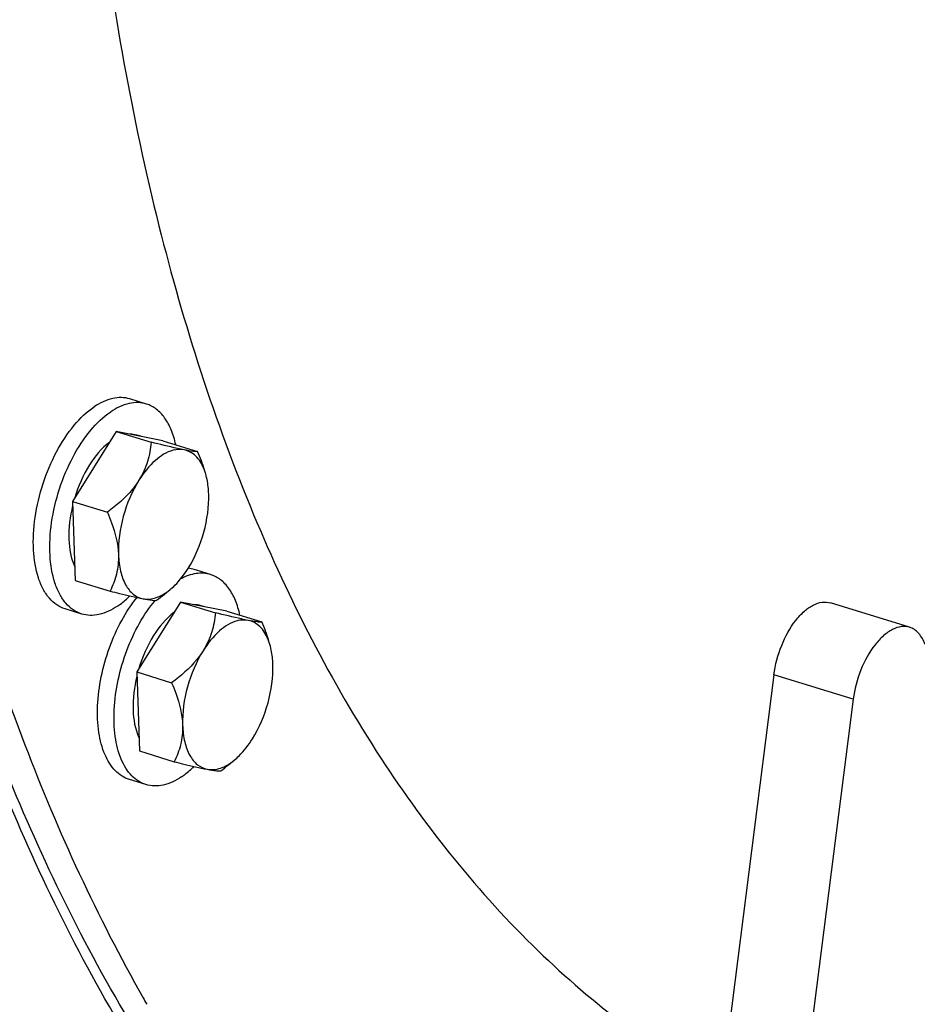
# Model space of a CAD drawing. Units: millimetres. Extents: x 0 to 594, y 0 to 420.
# Drawn here: x 67 to 73, y 80 to 87 of the extents above; entities that cross this region are included whole.
import ezdxf

# ---------------------------------------------------------------- set-up
doc = ezdxf.new("R2010")
doc.units = ezdxf.units.MM
doc.header["$LTSCALE"] = 32.67
for name, color, linetype in [('02___PRT_ALL_AXES', 7, 'CONTINUOUS'), ('AXES', 7, 'CONTINUOUS'), ('SOLIDES', 7, 'CONTINUOUS')]:
    doc.layers.add(name, color=color, linetype=linetype)

msp = doc.modelspace()

# ---------------------------------------------------------------- linework, layer by layer
at = {"layer": '02___PRT_ALL_AXES', "color": 7, "linetype": 'CONTINUOUS'}
for p, q in [((67.774136, 84.163186), (67.652435, 84.200679)), ((68.247355, 82.905802), (68.125654, 82.943295)), ((67.297171, 82.614992), (67.17547, 82.652485)), ((67.770391, 81.357608), (67.64869, 81.395101))]:
    msp.add_line(p, q, dxfattribs=at)
for centre, radius, start, end in [((68.057502, 82.718108), 0.235355, 83.6756748, 83.9747598), ((68.058223, 82.723782), 0.229636, 72.9238651, 83.6986299)]:
    msp.add_arc(centre, radius, start, end, dxfattribs=at)
for points, knots in [([(67.652435, 84.200679), (67.632576, 84.206797), (67.589862, 84.21364), (67.497243, 84.203794), (67.430885, 84.171162), (67.389651, 84.143415)], [0, 0, 0, 0, 0.22507506, 0.46166353, 1, 1, 1, 1]), ([(67.17547, 82.652485), (67.153477, 82.659261), (67.110078, 82.680459), (67.054776, 82.731445), (67.009476, 82.799835), (66.961085, 82.917276), (66.933558, 83.097023), (66.947487, 83.332878), (67.005516, 83.577919), (67.102269, 83.808618), (67.228182, 84.002951), (67.334014, 84.105976), (67.389651, 84.143415)], [0, 0, 0, 0, 0.04038358, 0.08326413, 0.13052311, 0.18319847, 0.3050907, 0.44553082, 0.59572899, 0.74486428, 0.8823237, 1, 1, 1, 1]), ([(67.774136, 84.163186), (67.754277, 84.169304), (67.711563, 84.176147), (67.618944, 84.166301), (67.552586, 84.133669), (67.511352, 84.105922)], [0, 0, 0, 0, 0.22507506, 0.46166353, 1, 1, 1, 1]), ([(67.990249, 83.863733), (67.982346, 83.900976), (67.962179, 83.970158), (67.914501, 84.060526), (67.851987, 84.127872), (67.800282, 84.155131), (67.774136, 84.163186)], [0, 0, 0, 0, 0.29591562, 0.55671365, 0.78735571, 1, 1, 1, 1]), ([(67.297171, 82.614992), (67.275178, 82.621768), (67.231779, 82.642966), (67.176477, 82.693952), (67.131177, 82.762341), (67.082786, 82.879782), (67.055259, 83.05953), (67.069188, 83.295385), (67.127217, 83.540425), (67.22397, 83.771125), (67.349883, 83.965458), (67.455715, 84.068482), (67.511352, 84.105922)], [0, 0, 0, 0, 0.04038358, 0.08326413, 0.13052311, 0.18319847, 0.3050907, 0.44553082, 0.59572899, 0.74486428, 0.8823237, 1, 1, 1, 1]), ([(68.247355, 82.905802), (68.213247, 82.91631), (68.134195, 82.920454), (68.06143, 82.892677), (68.025791, 82.873497)], [0, 0, 0, 0, 0.4686082, 1, 1, 1, 1]), ([(68.463468, 82.606349), (68.455566, 82.643592), (68.435399, 82.712774), (68.387721, 82.803142), (68.325207, 82.870488), (68.273502, 82.897746), (68.247355, 82.905802)], [0, 0, 0, 0, 0.29591562, 0.55671365, 0.78735571, 1, 1, 1, 1]), ([(67.64869, 81.395101), (67.629678, 81.400958), (67.592206, 81.418261), (67.523754, 81.474444), (67.45786, 81.583801), (67.416547, 81.749234), (67.409264, 81.944188), (67.436661, 82.15524), (67.49665, 82.367406), (67.584844, 82.565097), (67.66234, 82.684141), (67.705041, 82.736998)], [0, 0, 0, 0, 0.03998986, 0.08186494, 0.17641182, 0.29007222, 0.42176676, 0.56628779, 0.71623687, 0.86340767, 1, 1, 1, 1]), ([(67.770391, 81.357608), (67.75112, 81.363545), (67.713135, 81.38117), (67.643877, 81.438607), (67.577704, 81.55048), (67.53709, 81.719346), (67.531426, 81.917963), (67.561289, 82.132268), (67.62436, 82.346639), (67.715896, 82.54491), (67.795929, 82.663365), (67.839884, 82.715418)], [0, 0, 0, 0, 0.03998403, 0.08190149, 0.17676934, 0.29104144, 0.42343104, 0.56845129, 0.71842158, 0.86490751, 1, 1, 1, 1]), ([(67.559955, 82.672256), (67.567865, 82.677579), (67.600427, 82.700783), (67.630603, 82.727256), (67.652272, 82.748631)], [0, 0, 0, 0, 0.23851931, 1, 1, 1, 1]), ([(67.559955, 82.672256), (67.518721, 82.644509), (67.452363, 82.611877), (67.359744, 82.602031), (67.31703, 82.608874), (67.297171, 82.614992)], [0, 0, 0, 0, 0.53833647, 0.77492494, 1, 1, 1, 1]), ([(68.033175, 81.414872), (68.041085, 81.420195), (68.073647, 81.443398), (68.103822, 81.469872), (68.125491, 81.491247)], [0, 0, 0, 0, 0.23851931, 1, 1, 1, 1]), ([(68.033175, 81.414872), (67.991941, 81.387125), (67.925583, 81.354493), (67.832963, 81.344647), (67.79025, 81.35149), (67.770391, 81.357608)], [0, 0, 0, 0, 0.53833647, 0.77492494, 1, 1, 1, 1])]:
    msp.add_open_spline(points, degree=3, knots=knots, dxfattribs=at)
at = {"layer": 'AXES', "color": 7, "linetype": 'CONTINUOUS'}
for p, q in [((67.552417, 83.960315), (67.229522, 83.445151)), ((67.552417, 83.960315), (67.809466, 83.881124)), ((67.895059, 83.893005), (67.552417, 83.960315)), ((67.731985, 83.92504), (67.703474, 83.933824)), ((67.895059, 83.893005), (68.152108, 83.813814)), ((67.229522, 83.445151), (67.249268, 82.862676)), ((67.229522, 83.445151), (67.486571, 83.36596)), ((67.249268, 82.862676), (67.506318, 82.783485)), ((67.906874, 82.760954), (67.948588, 82.795066)), ((68.025637, 82.702931), (67.702742, 82.187767)), ((68.025637, 82.702931), (68.282686, 82.62374)), ((68.368279, 82.635621), (68.025637, 82.702931)), ((68.205204, 82.667656), (68.176694, 82.67644)), ((68.368279, 82.635621), (68.625328, 82.55643)), ((67.702742, 82.187767), (67.722488, 81.605292)), ((67.702742, 82.187767), (67.959791, 82.108576)), ((67.722488, 81.605292), (67.979537, 81.526101)), ((68.380094, 81.503569), (68.421808, 81.537681))]:
    msp.add_line(p, q, dxfattribs=at)
for centre, radius, start, end in [((67.84448, 83.542124), 0.381623, 20.3772206, 22.1866068), ((67.80709, 83.528513), 0.421412, 16.4361328, 20.3418575), ((67.023446, 83.843834), 1.397529, 306.206361, 309.2080576), ((68.317699, 82.28474), 0.381623, 20.3772206, 22.1866068), ((68.28031, 82.271129), 0.421412, 16.4361328, 20.3418575), ((67.496665, 82.58645), 1.397529, 306.206361, 309.2080576), ((78.163581, 85.687189), 11.969629, 209.5446286, 209.8054002)]:
    msp.add_arc(centre, radius, start, end, dxfattribs=at)
for points, knots in [([(78.348952, 118.381402), (77.73349, 117.967244), (76.513267, 117.010878), (74.803365, 115.312078), (73.166033, 113.318716), (71.075677, 110.252228), (68.839386, 105.916473), (66.873862, 100.297447), (65.883353, 95.420688), (65.541546, 91.56992), (65.518058, 88.826709), (65.72426, 86.237959), (66.157192, 83.846475), (66.809953, 81.692526), (67.411772, 80.382278), (67.750341, 79.784949)], [0, 0, 0, 0, 0.05209926, 0.10852157, 0.16897769, 0.2329811, 0.36888469, 0.51015569, 0.64987424, 0.71706882, 0.78142892, 0.84230565, 0.89919378, 0.95177945, 1, 1, 1, 1]), ([(67.712877, 96.28399), (67.549809, 95.315688), (67.308232, 93.406344), (67.205146, 90.597967), (67.369532, 87.954713), (67.798249, 85.535247), (68.4831, 83.392168), (69.413383, 81.571474), (70.574551, 80.115422), (71.520692, 79.395285), (72.012309, 79.122699)], [0, 0, 0, 0, 0.15784585, 0.30892585, 0.45111873, 0.58277908, 0.70292757, 0.8114972, 0.90963782, 1, 1, 1, 1]), ([(67.50364, 83.882969), (67.443318, 83.838145), (67.337388, 83.707789), (67.271543, 83.55653), (67.246, 83.471889)], [0, 0, 0, 0, 0.45947321, 1, 1, 1, 1]), ([(67.809466, 83.881124), (67.80502, 83.833597), (67.787815, 83.735752), (67.74658, 83.644608), (67.719562, 83.601501)], [0, 0, 0, 0, 0.48408102, 1, 1, 1, 1]), ([(68.052331, 83.825428), (68.035696, 83.828696), (67.954415, 83.845826), (67.873671, 83.865373), (67.809466, 83.881124)], [0, 0, 0, 0, 0.20409402, 1, 1, 1, 1]), ([(68.052331, 83.825428), (68.025493, 83.8307), (67.945287, 83.824917), (67.823462, 83.744914), (67.753109, 83.655024), (67.719562, 83.601501)], [0, 0, 0, 0, 0.19476122, 0.55018222, 1, 1, 1, 1]), ([(68.152108, 83.813814), (68.1418, 83.811777), (68.107717, 83.815444), (68.074954, 83.820984), (68.052331, 83.825428)], [0, 0, 0, 0, 0.313066, 1, 1, 1, 1]), ([(68.197847, 83.686234), (68.183693, 83.720925), (68.147878, 83.783029), (68.083578, 83.81929), (68.052331, 83.825428)], [0, 0, 0, 0, 0.54056044, 1, 1, 1, 1]), ([(68.233525, 83.500536), (68.233078, 83.51373), (68.230069, 83.563325), (68.221635, 83.612753), (68.211282, 83.64775)], [0, 0, 0, 0, 0.26563861, 1, 1, 1, 1]), ([(67.719562, 83.601501), (67.705275, 83.578706), (67.639871, 83.488779), (67.554259, 83.415633), (67.486571, 83.36596)], [0, 0, 0, 0, 0.24266648, 1, 1, 1, 1]), ([(67.719562, 83.601501), (67.668125, 83.519435), (67.59268, 83.340265), (67.564774, 83.147464), (67.567988, 83.052682)], [0, 0, 0, 0, 0.50526151, 1, 1, 1, 1]), ([(68.081951, 82.951716), (68.133388, 83.033782), (68.208833, 83.212952), (68.236738, 83.405754), (68.233525, 83.500536)], [0, 0, 0, 0, 0.50526151, 1, 1, 1, 1]), ([(67.230359, 83.414344), (67.210691, 83.333127), (67.191398, 83.180791), (67.216519, 83.025565), (67.245655, 82.963239)], [0, 0, 0, 0, 0.54845392, 1, 1, 1, 1]), ([(67.486571, 83.36596), (67.497672, 83.340227), (67.537948, 83.240036), (67.565272, 83.132798), (67.567988, 83.052682)], [0, 0, 0, 0, 0.25904082, 1, 1, 1, 1]), ([(67.567988, 83.052682), (67.569622, 83.004477), (67.559971, 82.910705), (67.526067, 82.823438), (67.506318, 82.783485)], [0, 0, 0, 0, 0.519743, 1, 1, 1, 1]), ([(67.567988, 83.052682), (67.569388, 83.011392), (67.578188, 82.934659), (67.613719, 82.833222), (67.670464, 82.758668), (67.723274, 82.732879), (67.749182, 82.727789)], [0, 0, 0, 0, 0.31119623, 0.57754531, 0.80111852, 1, 1, 1, 1]), ([(67.948588, 82.795066), (67.960821, 82.805067), (68.011743, 82.851398), (68.053829, 82.90685), (68.081951, 82.951716)], [0, 0, 0, 0, 0.22982399, 1, 1, 1, 1]), ([(67.506318, 82.783485), (67.529466, 82.777806), (67.610185, 82.758252), (67.691069, 82.739205), (67.749182, 82.727789)], [0, 0, 0, 0, 0.28696795, 1, 1, 1, 1]), ([(67.749182, 82.727789), (67.781068, 82.721525), (67.856235, 82.730601), (67.918108, 82.770145), (67.948588, 82.795066)], [0, 0, 0, 0, 0.45216362, 1, 1, 1, 1]), ([(67.749182, 82.727789), (67.771804, 82.723345), (67.804568, 82.717805), (67.838651, 82.714138), (67.84896, 82.716175)], [0, 0, 0, 0, 0.68690901, 1, 1, 1, 1]), ([(67.97686, 82.625585), (67.916538, 82.580761), (67.810608, 82.450405), (67.744763, 82.299146), (67.71922, 82.214505)], [0, 0, 0, 0, 0.45947321, 1, 1, 1, 1]), ([(68.282686, 82.62374), (68.27824, 82.576213), (68.261034, 82.478368), (68.2198, 82.387224), (68.192782, 82.344117)], [0, 0, 0, 0, 0.48408102, 1, 1, 1, 1]), ([(68.52555, 82.568044), (68.508916, 82.571312), (68.427635, 82.588442), (68.34689, 82.607988), (68.282686, 82.62374)], [0, 0, 0, 0, 0.20409402, 1, 1, 1, 1]), ([(68.52555, 82.568044), (68.498713, 82.573316), (68.418507, 82.567532), (68.296682, 82.48753), (68.226329, 82.39764), (68.192782, 82.344117)], [0, 0, 0, 0, 0.19476122, 0.55018222, 1, 1, 1, 1]), ([(68.625328, 82.55643), (68.61502, 82.554393), (68.580937, 82.55806), (68.548173, 82.5636), (68.52555, 82.568044)], [0, 0, 0, 0, 0.313066, 1, 1, 1, 1]), ([(68.671067, 82.42885), (68.656913, 82.463541), (68.621098, 82.525645), (68.556798, 82.561906), (68.52555, 82.568044)], [0, 0, 0, 0, 0.54056044, 1, 1, 1, 1]), ([(68.706745, 82.243152), (68.706297, 82.256346), (68.703289, 82.305941), (68.694855, 82.355368), (68.684501, 82.390366)], [0, 0, 0, 0, 0.26563861, 1, 1, 1, 1]), ([(68.192782, 82.344117), (68.178494, 82.321322), (68.113091, 82.231395), (68.027478, 82.158249), (67.959791, 82.108576)], [0, 0, 0, 0, 0.24266648, 1, 1, 1, 1]), ([(68.192782, 82.344117), (68.141344, 82.262051), (68.0659, 82.082881), (68.037994, 81.890079), (68.041207, 81.795297)], [0, 0, 0, 0, 0.50526151, 1, 1, 1, 1]), ([(68.55517, 81.694332), (68.606608, 81.776398), (68.682052, 81.955568), (68.709958, 82.14837), (68.706745, 82.243152)], [0, 0, 0, 0, 0.50526151, 1, 1, 1, 1]), ([(67.703579, 82.15696), (67.683911, 82.075743), (67.664617, 81.923407), (67.689739, 81.768181), (67.718875, 81.705855)], [0, 0, 0, 0, 0.54845392, 1, 1, 1, 1]), ([(67.959791, 82.108576), (67.970891, 82.082843), (68.011167, 81.982652), (68.038491, 81.875414), (68.041207, 81.795297)], [0, 0, 0, 0, 0.25904082, 1, 1, 1, 1]), ([(68.041207, 81.795297), (68.042842, 81.747093), (68.033191, 81.653321), (67.999286, 81.566054), (67.979537, 81.526101)], [0, 0, 0, 0, 0.519743, 1, 1, 1, 1]), ([(68.041207, 81.795297), (68.042607, 81.754007), (68.051408, 81.677275), (68.086939, 81.575838), (68.143684, 81.501284), (68.196494, 81.475494), (68.222402, 81.470405)], [0, 0, 0, 0, 0.31119623, 0.57754531, 0.80111852, 1, 1, 1, 1]), ([(68.421808, 81.537682), (68.434041, 81.547683), (68.484963, 81.594014), (68.527049, 81.649466), (68.55517, 81.694332)], [0, 0, 0, 0, 0.22982399, 1, 1, 1, 1]), ([(67.979537, 81.526101), (68.002686, 81.520422), (68.083405, 81.500867), (68.164289, 81.481821), (68.222402, 81.470405)], [0, 0, 0, 0, 0.28696795, 1, 1, 1, 1]), ([(68.222402, 81.470405), (68.254288, 81.464141), (68.329455, 81.473217), (68.391327, 81.512761), (68.421808, 81.537682)], [0, 0, 0, 0, 0.45216362, 1, 1, 1, 1]), ([(68.222402, 81.470405), (68.245024, 81.465961), (68.277788, 81.46042), (68.311871, 81.456754), (68.322179, 81.458791)], [0, 0, 0, 0, 0.68690901, 1, 1, 1, 1])]:
    msp.add_open_spline(points, degree=3, knots=knots, dxfattribs=at)
for points in [[(67.703472, 83.933817), (67.686778, 83.938963), (67.669019, 83.941307), (67.651553, 83.940961)], [(68.203169, 83.675175), (68.189198, 83.7224), (68.171615, 83.768594), (68.152108, 83.813814)], [(68.176692, 82.676433), (68.159997, 82.681578), (68.142238, 82.683922), (68.124772, 82.683577)], [(68.676388, 82.417791), (68.662418, 82.465015), (68.644835, 82.51121), (68.625328, 82.55643)]]:
    msp.add_open_spline(points, degree=3, dxfattribs=at)
at = {"layer": 'SOLIDES', "color": 7, "linetype": 'CONTINUOUS'}
for p, q in [((73.400894, 82.517392), (72.816729, 82.69736)), ((72.401001, 82.166435), (70.52329, 67.459307)), ((72.985166, 81.986467), (71.107455, 67.279339))]:
    msp.add_line(p, q, dxfattribs=at)
at = {"layer": 'SOLIDES', "color": 9, "linetype": 'CONTINUOUS'}
msp.add_line((72.985166, 81.986467), (72.401001, 82.166435), dxfattribs=at)
at = {"layer": 'SOLIDES', "color": 7, "linetype": 'CONTINUOUS'}
for points, knots in [([(66.42518, 82.106195), (66.119939, 82.979631), (65.631581, 84.862095), (65.255241, 87.86928), (65.208036, 91.122274), (65.491192, 94.542225), (66.097764, 98.046827), (67.013104, 101.550806), (68.214929, 104.968807), (69.673931, 108.217551), (71.354595, 111.218093), (73.216271, 113.897921), (75.214691, 116.192783), (77.303583, 118.048177), (79.437795, 119.419223), (81.5723, 120.269551), (83.346287, 120.517553), (84.682331, 120.415119), (85.318363, 120.270347), (85.626255, 120.175492)], [0, 0, 0, 0, 0.05746844, 0.12029593, 0.18784278, 0.25917263, 0.33314376, 0.40848411, 0.48385755, 0.55792645, 0.62941411, 0.69717072, 0.76024789, 0.81798886, 0.87014482, 0.91702532, 0.95966356, 0.97998917, 1, 1, 1, 1]), ([(72.401001, 82.166435), (72.410455, 82.240483), (72.448153, 82.382591), (72.533016, 82.53986), (72.61997, 82.635149), (72.68582, 82.682438), (72.752795, 82.706131), (72.797364, 82.703325), (72.816729, 82.69736)], [0, 0, 0, 0, 0.30341838, 0.59122601, 0.71647117, 0.82501287, 0.91764159, 1, 1, 1, 1]), ([(73.400893, 82.517392), (73.381529, 82.523357), (73.33696, 82.526163), (73.269985, 82.50247), (73.204135, 82.455181), (73.11718, 82.359892), (73.032318, 82.202622), (72.99462, 82.060515), (72.985166, 81.986467)], [0, 0, 0, 0, 0.08235841, 0.17498713, 0.28352883, 0.40877399, 0.69658162, 1, 1, 1, 1]), ([(73.514419, 82.391477), (73.503671, 82.421174), (73.476486, 82.474276), (73.426217, 82.50959), (73.400893, 82.517392)], [0, 0, 0, 0, 0.54376367, 1, 1, 1, 1]), ([(71.610355, 75.974073), (71.083191, 76.171061), (70.049578, 76.721195), (68.701418, 77.935498), (67.55334, 79.516386), (66.959833, 80.734605), (66.695353, 81.388324)], [0, 0, 0, 0, 0.22467152, 0.46160971, 0.71846729, 1, 1, 1, 1])]:
    msp.add_open_spline(points, degree=3, knots=knots, dxfattribs=at)
at = {"layer": 'SOLIDES', "color": 3, "linetype": 'CONTINUOUS'}
for points, knots in [([(66.473201, 82.16793), (66.169145, 83.037976), (65.682681, 84.913135), (65.307802, 87.908649), (65.26078, 91.149018), (65.542838, 94.555696), (66.147056, 98.046698), (67.058843, 101.537077), (68.256004, 104.941813), (69.709344, 108.177949), (71.383485, 111.166846), (73.237936, 113.836273), (75.2286, 116.122229), (77.309385, 117.970423), (79.435314, 119.336147), (81.561536, 120.183175), (83.328637, 120.430215), (84.659497, 120.328178), (85.29306, 120.183968), (85.599757, 120.089481)], [0, 0, 0, 0, 0.05746844, 0.12029593, 0.18784278, 0.25917263, 0.33314376, 0.40848411, 0.48385755, 0.55792645, 0.62941411, 0.69717072, 0.76024789, 0.81798886, 0.87014483, 0.91702532, 0.95966357, 0.97998917, 1, 1, 1, 1]), ([(71.622055, 76.065684), (71.098663, 76.262858), (70.072687, 76.811971), (68.734561, 78.020719), (67.594714, 79.59259), (67.005127, 80.803275), (66.742325, 81.452846)], [0, 0, 0, 0, 0.22467356, 0.46164839, 0.71851778, 1, 1, 1, 1])]:
    msp.add_open_spline(points, degree=3, knots=knots, dxfattribs=at)

doc.saveas('drawing.dxf')
